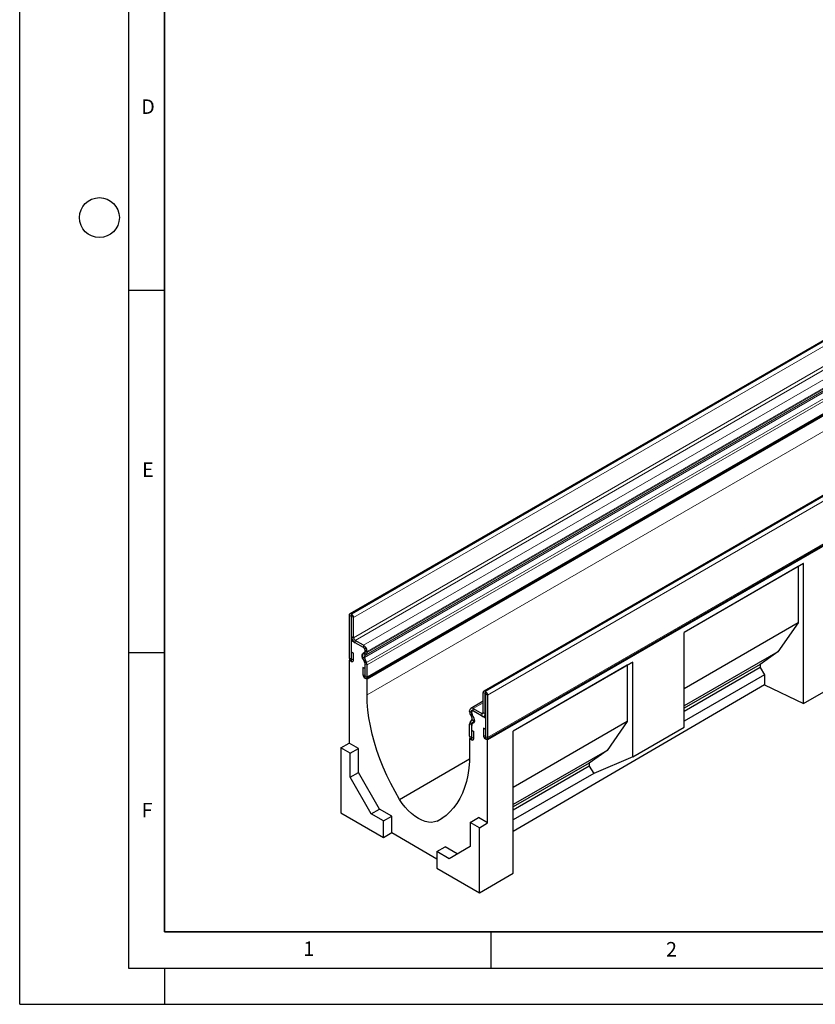
# Model space of a CAD drawing. Units: millimetres. Extents: x 0 to 1506, y 0 to 1228.
# Drawn here: x 0 to 110, y 0 to 136 of the extents above; entities that cross this region are included whole.
import ezdxf

# ---------------------------------------------------------------- set-up
doc = ezdxf.new("R2010")
doc.units = ezdxf.units.MM
doc.layers.add('LINIEN-DICK', color=7, linetype='Continuous', lineweight=35)
doc.layers.add('LINIEN-DÜNN', color=7, linetype='Continuous')
doc.layers.add('VORLAGE_TEXT', color=7, linetype='Continuous')
doc.styles.add('SLDTEXTSTYLE0', font='TXT', dxfattribs={"width": 0.605})

msp = doc.modelspace()

# ---------------------------------------------------------------- linework, layer by layer
at = {"color": 7, "linetype": 'Continuous', "lineweight": 25}
for p, q in [((186.9716, 135.4983), (45.5502, 53.8575)), ((47.8543, 44.9674), (189.2756, 126.6082)), ((189.3604, 126.4615), (47.939, 44.8206)), ((205.4591, 124.8292), (64.0377, 43.1884)), ((64.471, 36.5875), (205.8923, 118.2283)), ((204.5632, 117.2771), (64.556, 36.4527)), ((108.1619, 60.8092), (91.6623, 51.2842)), ((107.3929, 60.3652), (91.6623, 51.2841)), ((108.1619, 60.8092), (107.3929, 60.3652)), ((107.3929, 60.3652), (107.3929, 52.5999)), ((108.1619, 41.465), (108.1619, 60.8092)), ((45.4643, 53.6675), (45.4643, 47.7964)), ((45.747, 53.5043), (45.747, 47.6332)), ((45.7825, 53.8226), (45.7576, 53.8369)), ((45.7825, 53.4961), (45.7576, 53.5105)), ((45.7826, 50.7196), (45.7826, 53.4959)), ((46.0653, 50.5564), (46.0653, 53.3327)), ((107.3929, 52.5999), (91.6623, 43.5188)), ((107.3929, 52.5999), (104.6246, 48.6333)), ((45.9102, 50.263), (45.747, 50.1688)), ((91.6623, 38.2114), (91.6623, 51.2842)), ((45.747, 50.1688), (45.747, 47.3109)), ((47.6562, 49.0666), (45.747, 50.1688)), ((47.4442, 49.5155), (46.2775, 50.189)), ((47.4442, 49.189), (46.2775, 49.8625)), ((47.6562, 48.4743), (47.6562, 49.0666)), ((45.7611, 48.5969), (46.0438, 48.4337)), ((45.7611, 47.6251), (45.7611, 48.5969)), ((46.0438, 47.4619), (46.0438, 48.4337)), ((47.628, 47.1007), (47.3514, 47.8135)), ((47.4301, 48.4579), (47.5943, 48.5527)), ((47.8728, 47.1226), (47.5963, 47.8354)), ((47.63, 48.1116), (47.7942, 48.2065)), ((47.6565, 48.6901), (47.6565, 48.8213)), ((47.9392, 48.5269), (47.9392, 48.6581)), ((104.6246, 48.6333), (91.6623, 41.1503)), ((104.6246, 48.6333), (102.1639, 46.8858)), ((45.5438, 47.5202), (45.4641, 47.4742)), ((45.4641, 47.4742), (45.4641, 36.0344)), ((45.747, 47.3109), (45.4641, 47.4742)), ((47.6423, 46.2982), (47.3596, 46.4614)), ((47.3596, 46.4614), (47.3596, 45.4896)), ((47.6423, 46.2982), (47.6423, 45.3264)), ((47.6562, 44.9839), (47.6562, 47.2093)), ((47.6565, 45.3182), (47.6565, 46.9617)), ((47.9392, 45.155), (47.9392, 46.7985)), ((84.5912, 47.2022), (68.0916, 37.6771)), ((83.8222, 46.7581), (68.0916, 37.677)), ((84.5912, 47.2022), (83.8222, 46.7581)), ((83.8222, 46.7581), (83.8222, 38.9928)), ((84.5912, 34.1294), (84.5912, 47.2022)), ((102.1639, 46.8858), (91.6623, 40.8233)), ((102.1639, 46.4497), (91.6623, 40.3873)), ((102.1639, 46.8858), (102.1639, 46.4497)), ((102.1639, 46.4497), (102.7791, 45.4446)), ((47.939, 44.8206), (47.6562, 44.9839)), ((47.939, 42.6895), (47.939, 44.8206)), ((102.7791, 45.4446), (91.6623, 39.027)), ((102.7791, 45.4446), (102.7791, 44.0699)), ((108.1619, 41.465), (115.2329, 45.5878)), ((102.7791, 44.0699), (68.0916, 23.8453)), ((102.7791, 44.0699), (108.1619, 41.465)), ((63.9548, 40.229), (63.9548, 43.0053)), ((64.2375, 40.0658), (64.2375, 42.8421)), ((64.2377, 43.1686), (64.2625, 43.1542)), ((64.2377, 42.8421), (64.2625, 42.8278)), ((64.2732, 42.8094), (64.2732, 36.9383)), ((64.5559, 42.6462), (64.5559, 36.7751)), ((63.9548, 41.8127), (62.226, 40.8147)), ((62.576, 40.7801), (63.7427, 40.1065)), ((62.081, 40.363), (62.081, 40.4942)), ((62.3902, 39.5908), (62.226, 39.8752)), ((62.3637, 40.1998), (62.3637, 40.331)), ((62.364, 39.9837), (62.364, 40.576)), ((64.2732, 39.4738), (62.364, 40.576)), ((62.5901, 39.7062), (62.4259, 39.9906)), ((62.576, 40.4536), (63.7427, 39.7801)), ((64.0926, 39.7454), (64.2732, 39.8497)), ((64.2732, 39.4738), (64.2732, 36.6159)), ((62.081, 36.9911), (62.081, 38.6346)), ((62.1473, 38.8821), (62.4239, 39.2756)), ((62.3637, 36.8279), (62.3637, 38.4714)), ((62.364, 36.4933), (62.364, 38.7187)), ((62.3921, 38.5775), (62.6687, 38.971)), ((64.259, 37.9183), (63.9763, 38.0815)), ((63.9763, 38.0815), (63.9763, 37.1097)), ((83.8222, 38.9928), (68.0916, 29.9117)), ((83.8222, 38.9928), (81.0539, 35.0263)), ((84.5912, 34.1294), (91.6623, 38.2114)), ((62.1659, 36.7055), (62.0811, 36.6566)), ((62.3778, 37.7916), (62.6606, 37.6284)), ((62.3778, 36.8197), (62.3778, 37.7916)), ((62.6606, 36.6565), (62.6606, 37.6284)), ((64.259, 37.9183), (64.259, 36.9465)), ((68.0916, 18.1019), (68.0916, 37.6771)), ((44.3328, 35.3813), (45.4641, 36.0344)), ((45.6056, 34.6465), (44.3328, 35.3813)), ((44.3328, 35.3813), (44.3328, 26.4023)), ((46.7369, 35.2997), (45.4641, 36.0344)), ((62.0811, 36.6566), (62.0811, 34.5254)), ((62.0811, 36.6566), (62.364, 36.4933)), ((64.2732, 36.6159), (64.556, 36.4527)), ((64.556, 25.0129), (64.556, 36.4527)), ((45.6056, 34.6465), (46.7369, 35.2997)), ((45.6056, 31.3127), (45.6056, 34.6465)), ((46.7369, 31.9659), (46.7369, 35.2997)), ((81.0539, 35.0263), (68.0916, 27.5433)), ((81.0539, 35.0263), (78.5932, 33.2787)), ((84.5912, 34.1294), (79.2084, 31.8375)), ((52.4178, 28.2641), (62.0681, 33.8351)), ((78.5932, 33.2787), (68.0916, 27.2162)), ((78.5932, 32.8427), (68.0916, 26.7802)), ((78.5932, 33.2787), (78.5932, 32.8427)), ((78.5932, 32.8427), (79.2084, 31.8375)), ((45.6056, 31.3127), (46.7369, 31.9659)), ((48.5168, 26.2703), (45.6056, 31.3127)), ((49.6482, 26.9234), (46.7369, 31.9659)), ((79.2084, 31.8375), (68.0916, 25.4199)), ((44.3328, 26.4023), (50.2018, 23.0143)), ((48.5168, 26.2703), (49.6482, 26.9234)), ((50.2018, 25.2976), (48.5168, 26.2703)), ((51.3331, 25.9507), (49.6482, 26.9234)), ((50.2018, 25.2976), (51.3331, 25.9507)), ((51.3331, 23.6739), (51.3331, 25.9507)), ((50.2018, 23.0143), (50.2018, 25.2976)), ((57.6024, 25.2711), (58.3573, 25.7069)), ((62.1519, 25.0946), (63.2832, 25.7477)), ((62.1519, 25.0946), (62.1519, 21.7608)), ((63.4247, 24.3598), (62.1519, 25.0946)), ((64.556, 25.0129), (63.2832, 25.7477)), ((63.4247, 24.3598), (64.556, 25.0129)), ((50.2018, 23.0143), (51.3331, 23.6739)), ((51.3331, 23.6739), (57.5557, 20.0817)), ((63.4247, 15.3808), (63.4247, 24.3598)), ((62.1519, 21.7608), (59.2406, 20.0796)), ((57.5557, 21.0523), (58.687, 21.7054)), ((57.5557, 21.0523), (57.5557, 18.7689)), ((59.2406, 20.0796), (57.5557, 21.0523)), ((60.3718, 20.7328), (58.687, 21.7054)), ((57.5557, 18.7689), (63.4247, 15.3808)), ((63.4247, 15.3808), (68.0916, 18.1019))]:
    msp.add_line(p, q, dxfattribs=at)
at = {"color": 8, "linetype": 'Continuous', "lineweight": 18}
for p, q in [((45.7576, 53.8369), (187.179, 135.4777)), ((45.7825, 53.8226), (187.2038, 135.4634)), ((46.0653, 53.3327), (187.4867, 134.9735)), ((46.0653, 50.5564), (187.4867, 132.1972)), ((46.2775, 50.189), (187.6988, 131.8298)), ((47.4442, 49.5155), (188.8655, 131.1563)), ((47.5963, 47.8354), (189.0176, 129.4762)), ((47.63, 48.1116), (189.0513, 129.7524)), ((47.7942, 48.2065), (189.2155, 129.8473)), ((47.9392, 48.6581), (189.3605, 130.299)), ((47.9392, 48.5269), (189.3605, 130.1677)), ((47.8728, 47.1226), (189.2942, 128.7634)), ((47.9392, 46.7985), (189.3605, 128.4393)), ((47.9392, 45.155), (189.3605, 126.7958)), ((205.659, 124.8094), (64.2377, 43.1686)), ((205.6839, 124.7951), (64.2625, 43.1542)), ((205.9772, 124.287), (64.5559, 42.6462)), ((47.939, 42.6895), (187.9462, 123.5139)), ((64.5559, 36.7751), (205.9772, 118.4159)), ((45.747, 53.5043), (45.4643, 53.6675)), ((45.747, 53.5043), (45.7576, 53.5105)), ((45.7576, 53.8369), (45.7576, 53.5105)), ((45.7825, 53.4961), (45.7825, 53.8226)), ((46.0653, 53.3327), (45.7826, 53.4959)), ((45.7826, 50.7196), (46.0653, 50.5564)), ((46.2775, 50.189), (46.2775, 49.8625)), ((47.4442, 49.189), (47.4442, 49.5155)), ((45.747, 47.6332), (45.4643, 47.7964)), ((45.7611, 47.6251), (46.0438, 47.4619)), ((47.5963, 47.8354), (47.3514, 47.8135)), ((47.4301, 48.4579), (47.63, 48.1116)), ((47.7942, 48.2065), (47.5943, 48.5527)), ((47.9392, 48.6581), (47.6565, 48.8213)), ((47.6565, 48.6901), (47.9392, 48.5269)), ((47.628, 47.1007), (47.8728, 47.1226)), ((47.9392, 46.7985), (47.6565, 46.9617)), ((47.6423, 45.3264), (47.3596, 45.4896)), ((47.6565, 45.3182), (47.9392, 45.155)), ((64.2375, 42.8421), (63.9548, 43.0053)), ((64.2377, 42.8421), (64.2375, 42.8421)), ((64.2377, 43.1686), (64.2377, 42.8421)), ((64.2625, 42.8278), (64.2625, 43.1542)), ((64.5559, 42.6462), (64.2732, 42.8094)), ((63.9548, 41.5761), (62.576, 40.7801)), ((62.576, 40.7801), (62.576, 40.4536)), ((62.3637, 40.331), (62.081, 40.4942)), ((62.081, 40.363), (62.3637, 40.1998)), ((62.4259, 39.9906), (62.226, 39.8752)), ((62.364, 40.3312), (62.3637, 40.331)), ((62.364, 40.2), (62.3637, 40.1998)), ((62.3902, 39.5908), (62.5901, 39.7062)), ((63.9548, 40.229), (63.7427, 40.1065)), ((63.7427, 39.7801), (63.7427, 40.1065)), ((63.9548, 40.229), (64.2375, 40.0658)), ((64.2732, 40.0864), (64.2375, 40.0658)), ((62.3637, 38.4714), (62.081, 38.6346)), ((62.1473, 38.8821), (62.3921, 38.5775)), ((62.364, 38.4716), (62.3637, 38.4714)), ((62.6687, 38.971), (62.4239, 39.2756)), ((62.7837, 39.0374), (62.6687, 38.971)), ((62.3637, 36.8279), (62.081, 36.9911)), ((62.364, 36.8281), (62.3637, 36.8279)), ((62.3778, 36.8197), (62.6606, 36.6565)), ((64.259, 36.9465), (63.9763, 37.1097)), ((64.2732, 36.9383), (64.5559, 36.7751))]:
    msp.add_line(p, q, dxfattribs=at)
at = {"color": 7, "linetype": 'Continuous', "lineweight": 25, "flags": 128}
for points in [[(45.4643, 47.7964), (45.4863, 47.6556), (45.5492, 47.5108), (45.6432, 47.384), (45.7541, 47.2945), (45.8649, 47.256), (45.959, 47.2743), (46.0218, 47.3465), (46.0438, 47.4619)], [(45.747, 47.6332), (45.7475, 47.6298), (45.7491, 47.6263), (45.7513, 47.6232), (45.7541, 47.621), (45.7568, 47.62), (45.7591, 47.6205), (45.7606, 47.6223), (45.7611, 47.6251)], [(47.5501, 47.4287), (47.4229, 47.5673), (47.3208, 47.7354), (47.2547, 47.915), (47.2319, 48.0867), (47.2547, 48.2321), (47.3208, 48.3355), (47.4229, 48.3857), (47.5501, 48.3774)], [(47.5501, 48.3774), (47.5721, 48.3736), (47.5925, 48.3747), (47.6108, 48.3807), (47.6266, 48.3914), (47.6392, 48.4066), (47.6486, 48.4259), (47.6543, 48.4486), (47.6562, 48.4743)], [(47.3596, 45.4896), (47.3817, 45.3488), (47.4445, 45.204), (47.5385, 45.0772), (47.6494, 44.9877), (47.7603, 44.9491), (47.8543, 44.9674), (47.9171, 45.0397), (47.9392, 45.155)], [(47.6423, 45.3264), (47.6428, 45.3229), (47.6444, 45.3194), (47.6467, 45.3163), (47.6494, 45.3141), (47.6521, 45.3132), (47.6544, 45.3136), (47.6559, 45.3154), (47.6565, 45.3182)], [(52.4178, 28.2641), (51.7876, 29.346), (51.1981, 30.4491), (50.6516, 31.5689), (50.1503, 32.7009), (49.6962, 33.8407), (49.2912, 34.9836), (48.9368, 36.1251), (48.6345, 37.2605), (48.3854, 38.3853), (48.1907, 39.495), (48.0511, 40.5852), (47.9671, 41.6514), (47.939, 42.6895)], [(62.4701, 38.8156), (62.5973, 38.8073), (62.6994, 38.8575), (62.7654, 38.9609), (62.7883, 39.1063), (62.7654, 39.278), (62.6994, 39.4576), (62.5973, 39.6257), (62.4701, 39.7643)], [(62.4701, 38.8156), (62.4481, 38.8194), (62.4276, 38.8183), (62.4093, 38.8123), (62.3936, 38.8016), (62.3809, 38.7864), (62.3716, 38.7671), (62.3659, 38.7444), (62.364, 38.7187)], [(62.081, 36.9911), (62.1031, 36.8503), (62.1659, 36.7055), (62.2599, 36.5787), (62.3708, 36.4892), (62.4817, 36.4507), (62.5757, 36.4689), (62.6385, 36.5412), (62.6606, 36.6565)], [(62.3637, 36.8279), (62.3642, 36.8245), (62.3658, 36.8209), (62.3681, 36.8178), (62.3708, 36.8157), (62.3735, 36.8147), (62.3758, 36.8152), (62.3773, 36.8169), (62.3778, 36.8197)], [(63.9763, 37.1097), (63.9984, 36.9689), (64.0612, 36.824), (64.1552, 36.6972), (64.2661, 36.6078), (64.377, 36.5692), (64.471, 36.5875), (64.5338, 36.6598), (64.5559, 36.7751)], [(64.259, 36.9465), (64.2596, 36.943), (64.2611, 36.9395), (64.2634, 36.9364), (64.2661, 36.9342), (64.2688, 36.9333), (64.2711, 36.9337), (64.2726, 36.9355), (64.2732, 36.9383)], [(62.0811, 34.5254), (62.0531, 33.5197), (61.9691, 32.5505), (61.8294, 31.6216), (61.6347, 30.7367), (61.3857, 29.8994), (61.0834, 29.113), (60.729, 28.3807), (60.3239, 27.7055), (59.8698, 27.09), (59.3685, 26.5367), (58.822, 26.0479), (58.2325, 25.6254), (57.6024, 25.2711)], [(57.6024, 25.2711), (57.2316, 25.1468), (56.828, 25.0958), (56.3975, 25.119), (55.9466, 25.216), (55.4818, 25.3853), (55.0101, 25.6244), (54.5383, 25.9299), (54.0736, 26.2972), (53.6226, 26.7209), (53.1922, 27.1947), (52.7886, 27.7117), (52.4178, 28.2641)]]:
    msp.add_lwpolyline(points, dxfattribs=at)
at = {"color": 7, "linetype": 'Continuous', "lineweight": 25}
for centre, radius, start, end in [((45.6431, 53.6965), 0.1812, 50.796715, 189.214037), ((45.7535, 53.5054), 0.00656, 50.796715, 189.214037), ((45.4512, 53.3047), 0.6147, 2.605478, 57.394522), ((45.7823, 53.4958), 0.000307, 2.605478, 57.394522), ((46.857, 50.7685), 1.0755, 182.605478, 237.394522), ((46.5259, 50.5774), 0.461, 182.605478, 237.394522), ((46.8645, 48.6092), 1.0758, 2.605479, 57.394522), ((47.1956, 48.8004), 0.4613, 2.605479, 57.394522), ((47.7994, 48.0858), 0.5242, 134.785194, 211.298823), ((47.7883, 47.9521), 0.2247, 134.785194, 211.298823), ((47.5062, 48.6753), 0.151, 305.698039, 5.620382), ((47.5887, 48.4924), 0.3522, 305.698039, 5.62038), ((47.3431, 47.1933), 0.3135, 2.935161, 48.676105), ((47.2657, 46.9542), 0.3908, 1.108153, 22.021162), ((47.028, 46.7809), 0.9113, 1.108153, 22.021162), ((64.1273, 43.0332), 0.1747, 50.796715, 189.214037), ((64.2376, 42.8421), 0.0000873, 50.796715, 189.214037), ((63.919, 42.6172), 0.6375, 2.605478, 57.394522), ((64.2501, 42.8083), 0.0231, 2.605478, 57.394522), ((62.3828, 40.5432), 0.3057, 50.796715, 189.214035), ((63.0904, 40.3975), 1.01, 181.956498, 211.143728), ((62.4931, 40.352), 0.1311, 50.796715, 189.214035), ((62.7966, 40.2146), 0.4331, 181.956497, 211.143728), ((62.677, 39.9997), 0.3135, 182.935161, 228.676105), ((62.1326, 39.4038), 0.3183, 336.243129, 35.968075), ((61.9892, 39.2701), 0.7424, 336.243129, 35.968075), ((63.8255, 40.208), 0.131, 230.796715, 9.214037), ((63.9359, 40.0169), 0.3056, 230.796715, 9.214037), ((62.5103, 38.6522), 0.4296, 147.650796, 182.351476), ((62.5478, 38.479), 0.1842, 147.650796, 182.351476)]:
    msp.add_arc(centre, radius, start, end, dxfattribs=at)
at = {"layer": 'LINIEN-DICK'}
for p, q in [((20, 287), (20, 10)), ((20, 10), (415, 10))]:
    msp.add_line(p, q, dxfattribs=at)
at = {"layer": 'LINIEN-DÜNN'}
for p, q in [((0, 0), (0, 297)), ((15, 292), (15, 5)), ((15, 98.5), (20, 98.5)), ((15, 48.5), (20, 48.5)), ((65, 10), (65, 5)), ((15, 5), (415, 5)), ((20, 5), (20, 0)), ((0, 0), (420, 0))]:
    msp.add_line(p, q, dxfattribs=at)
msp.add_circle((11, 108.5), 2.75, dxfattribs=at)

# ---------------------------------------------------------------- texts
at = {"layer": 'VORLAGE_TEXT', "char_height": 2, "attachment_point": 2, "style": 'SLDTEXTSTYLE0'}
for s, insert in [('D', (17.7047, 124.8018)), ('E', (17.6898, 74.7268)), ('F', (17.5624, 27.7733)), ('1', (39.9009, 8.6623)), ('2', (89.9334, 8.5904))]:
    msp.add_mtext(s, dxfattribs=dict(at, insert=insert))

doc.saveas('drawing.dxf')
